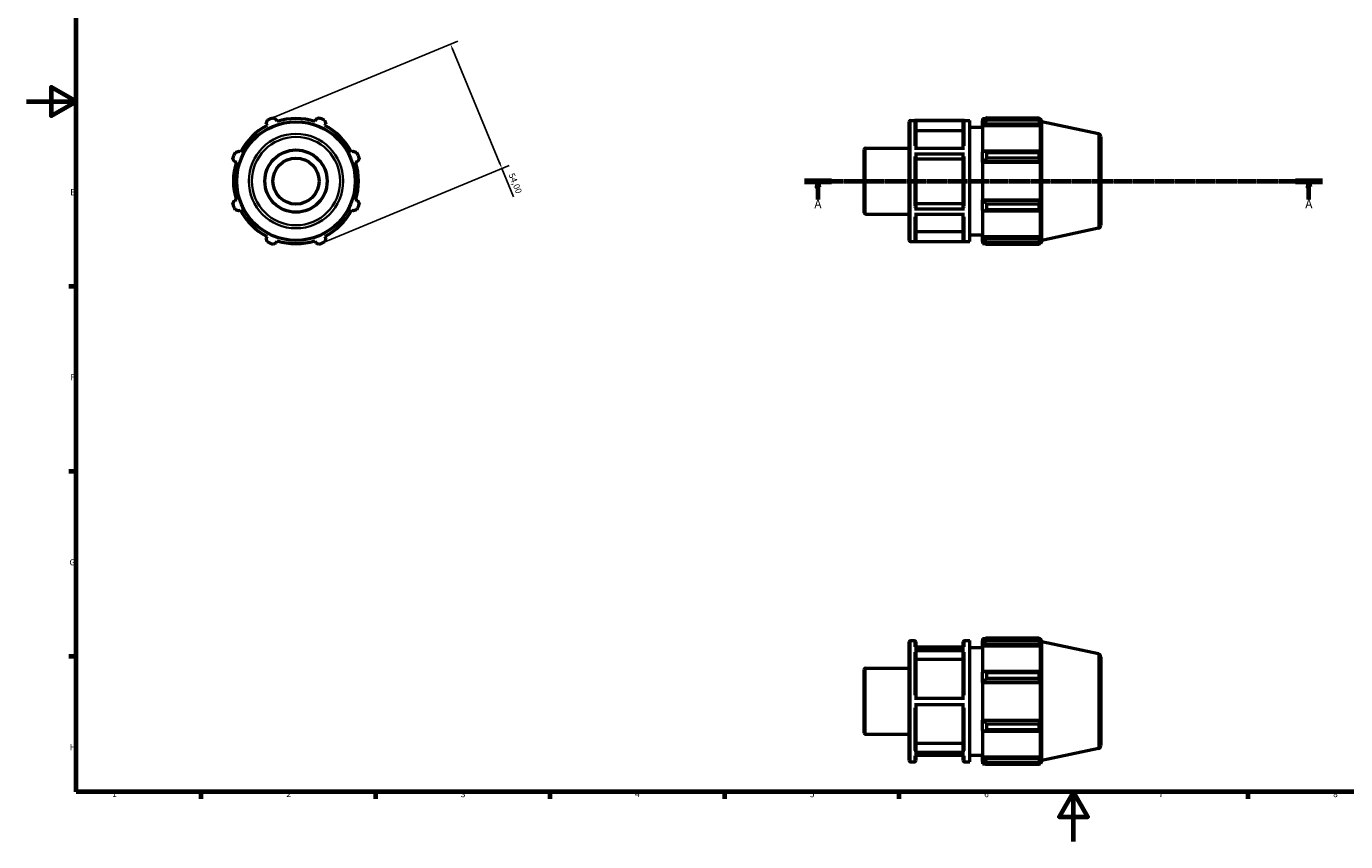
# Model space of a CAD drawing. Units: millimetres. Extents: x 0 to 931, y 0 to 594.
# Drawn here: x 0 to 530, y 0 to 327 of the extents above; entities that cross this region are included whole.
import ezdxf

# ---------------------------------------------------------------- set-up
doc = ezdxf.new("R2010")
doc.units = ezdxf.units.MM
doc.linetypes.add('CHAIN', pattern=[0.7087, 0.4724, -0.0591, 0.1181, -0.0591])
for name, color, linetype, lineweight in [('Border (ISO)', 7, 'Continuous', 70), ('Dimension (ISO)', 7, 'Continuous', 25), ('Section Line (ISO)', 7, 'CHAIN', 70), ('Visible (ISO)', 7, 'Continuous', 50), ('Visible Narrow (ISO)', 7, 'Continuous', 35)]:
    doc.layers.add(name, color=color, linetype=linetype, lineweight=lineweight)
doc.styles.add('Label Text (ISO)', font='tahoma.ttf')
doc.styles.add('Note Text (ISO)', font='tahoma.ttf')
doc.dimstyles.new('Default (ISO)', dxfattribs={"dimtxt": 2.5, "dimasz": 2.5, "dimexe": 3.175, "dimexo": 0, "dimgap": 0.762, "dimtad": 1, "dimrnd": 1e-08, "dimzin": 0, "dimtxsty": 'Note Text (ISO)', "dimcen": 0.09, "dimdle": 10, "dimclrd": 256, "dimclre": 256, "dimclrt": 232, "dimazin": 0, "dimtfac": 1.40208, "dimtmove": 0, "dimatfit": 3, "dimfxl": 1, "dimtolj": 1, "dimtzin": 0, "dimlwd": -1, "dimlwe": -1, "dimarcsym": 0})

# ---------------------------------------------------------------- blocks, each defined once
blk = doc.blocks.new('Borders Default Border')
at = {"layer": 'Border (ISO)'}
for p, q in [((20, 222.75), (17.1, 222.75)), ((20, 148.5), (17.1, 148.5)), ((20, 74.25), (17.1, 74.25)), ((70.08, 20), (70.08, 17.1)), ((140.17, 20), (140.17, 17.1)), ((210.25, 20), (210.25, 17.1)), ((280.33, 20), (280.33, 17.1)), ((350.42, 20), (350.42, 17.1)), ((490.58, 20), (490.58, 17.1))]:
    blk.add_line(p, q, dxfattribs=at)
at = {"layer": 'Border (ISO)', "flags": 128}
for points in [[(20, 20), (20, 574), (821, 574), (821, 20), (20, 20)], [(0, 297), (20, 297), (10, 302.77), (10, 291.23), (20, 297)], [(420.5, 0), (420.5, 20), (414.73, 10), (426.27, 10), (420.5, 20)]]:
    blk.add_lwpolyline(points, dxfattribs=at)
at = {"layer": 'Border (ISO)', "color": 232, "true_color": 0xca0064, "char_height": 2.5, "attachment_point": 7, "style": 'Note Text (ISO)'}
for s, insert in [('E', (17.64, 258.63)), ('F', (17.7, 184.38)), ('G', (17.31, 110.08)), ('H', (17.44, 35.88)), ('1', (34.48, 17.1)), ('2', (104.37, 17.1)), ('3', (174.43, 17.05)), ('4', (244.42, 17.1)), ('5', (314.64, 17.05)), ('6', (384.66, 17.05)), ('7', (454.77, 17.1)), ('8', (524.81, 17.04))]:
    blk.add_mtext(s, dxfattribs=dict(at, insert=insert))
blk = doc.blocks.new('2dTransSection0')
at = {"layer": 'Section Line (ISO)', "linetype": 'CHAIN'}
blk.add_line((312.53, 265.11), (520.53, 265.11), dxfattribs=at)
at = {"layer": 'Section Line (ISO)', "linetype": 'Continuous', "lineweight": 140}
for p, q in [((312.53, 265.11), (323.36, 265.11)), ((509.7, 265.11), (520.53, 265.11))]:
    blk.add_line(p, q, dxfattribs=at)
at = {"layer": 'Section Line (ISO)', "linetype": 'Continuous'}
for p, q in [((317.95, 265.11), (317.45, 262.61)), ((317.95, 262.61), (317.95, 265.11)), ((318.45, 262.61), (317.95, 265.11)), ((515.12, 265.11), (514.62, 262.61)), ((515.12, 262.61), (515.12, 265.11)), ((515.62, 262.61), (515.12, 265.11)), ((317.45, 262.61), (318.45, 262.61)), ((317.95, 257.74), (317.95, 262.61)), ((514.62, 262.61), (515.62, 262.61)), ((515.12, 257.74), (515.12, 262.61))]:
    blk.add_line(p, q, dxfattribs=at)
at = {"layer": 'Section Line (ISO)', "linetype": 'Continuous', "flags": 128}
for points in [[(318.45, 262.61), (317.95, 265.11), (317.45, 262.61), (318.45, 262.61)], [(515.62, 262.61), (515.12, 265.11), (514.62, 262.61), (515.62, 262.61)]]:
    blk.add_lwpolyline(points, dxfattribs=at)
at = {"layer": 'Section Line (ISO)'}
for points in [[(318.45, 262.61), (317.95, 265.11), (317.45, 262.61), (318.45, 262.61)], [(515.62, 262.61), (515.12, 265.11), (514.62, 262.61), (515.62, 262.61)]]:
    blk.add_solid(points, dxfattribs=at)
at = {"layer": 'Section Line (ISO)', "char_height": 3.5, "attachment_point": 7, "style": 'Label Text (ISO)'}
for insert in [(316.46, 253.11), (513.63, 253.11)]:
    blk.add_mtext('A', dxfattribs=dict(at, insert=insert))
blk = doc.blocks.new('*D7')
at = {"layer": 'Defpoints', "color": 0, "transparency": 16777216}
for p in [(97.95, 290.05), (191, 270.15), (118.61, 240.16)]:
    blk.add_point(p, dxfattribs=at)
at = {"layer": 'Dimension (ISO)', "transparency": 16777216}
for p, q in [((97.95, 290.05), (173.27, 321.25)), ((171.29, 317.73), (190.04, 272.46)), ((118.61, 240.16), (193.93, 271.36)), ((191, 270.15), (195.68, 258.85))]:
    blk.add_line(p, q, dxfattribs=at)
for points in [[(171.68, 317.89), (170.91, 317.57), (170.34, 320.04)], [(190.43, 272.61), (189.66, 272.3), (191, 270.15)]]:
    blk.add_solid(points, dxfattribs=at)
at = {"layer": 'Dimension (ISO)', "color": 232, "true_color": 0xca0064, "transparency": 16777216, "insert": (195.88, 268.64), "char_height": 2.5, "attachment_point": 1, "rotation": 292.5, "style": 'Note Text (ISO)'}
blk.add_mtext('\\A1;54,00', dxfattribs=at)

msp = doc.modelspace()

# ---------------------------------------------------------------- linework, layer by layer
at = {"layer": 'Visible (ISO)'}
for p, q in [((96.313, 288.098), (96.687, 287.379)), ((100.73, 289.054), (100.487, 289.827)), ((116.075, 289.827), (115.832, 289.054)), ((119.876, 287.379), (120.25, 288.098)), ((354.531, 241.307), (354.531, 288.907)), ((355.031, 289.407), (378.96, 289.407)), ((376.746, 289.362), (356.746, 289.362)), ((357.246, 288.861), (357.246, 278.3)), ((376.246, 278.3), (376.246, 288.861)), ((378.96, 240.807), (378.96, 289.407)), ((378.96, 286.707), (384.031, 286.707)), ((384.031, 290.217), (384.031, 289.312)), ((384.031, 290.217), (385.181, 290.217)), ((384.571, 289.827), (384.031, 289.312)), ((384.031, 287.619), (384.031, 289.312)), ((384.031, 287.619), (384.571, 288.098)), ((384.031, 287.379), (384.031, 287.619)), ((384.031, 287.379), (384.031, 276.826)), ((384.031, 287.379), (407.355, 287.379)), ((384.571, 288.098), (407.092, 288.098)), ((385.651, 290.512), (385.651, 289.535)), ((385.651, 290.512), (406.741, 290.512)), ((406.741, 289.535), (385.651, 289.535)), ((406.741, 289.535), (406.741, 290.512)), ((406.894, 290.217), (407.355, 290.217)), ((407.355, 289.054), (407.092, 289.827)), ((407.092, 288.098), (407.355, 287.379)), ((407.781, 288.905), (407.355, 290.217)), ((407.355, 289.054), (407.355, 290.217)), ((407.355, 276.701), (407.355, 287.379)), ((407.781, 241.308), (407.781, 288.905)), ((430.541, 284.067), (407.781, 288.905)), ((376.246, 285.303), (357.246, 285.303)), ((431.531, 282.844), (431.531, 247.369)), ((86.008, 276.701), (85.29, 277.075)), ((131.272, 277.075), (130.554, 276.701)), ((336.531, 252.386), (336.531, 277.827)), ((337.031, 278.327), (354.531, 278.327)), ((356.746, 278.3), (376.746, 278.3)), ((376.746, 275.955), (356.746, 275.955)), ((357.246, 275.704), (357.246, 254.281)), ((376.246, 254.281), (376.246, 275.704)), ((384.571, 277.075), (384.031, 276.826)), ((384.031, 272.738), (384.031, 276.826)), ((407.092, 277.075), (384.571, 277.075)), ((385.651, 276.606), (385.651, 274.249)), ((385.651, 276.606), (406.741, 276.606)), ((406.741, 274.249), (406.741, 276.606)), ((407.355, 276.701), (407.092, 277.075)), ((83.561, 272.901), (84.333, 272.657)), ((132.229, 272.657), (133.001, 272.901)), ((376.246, 273.925), (357.246, 273.925)), ((384.031, 272.738), (384.571, 272.901)), ((384.031, 272.657), (384.031, 272.738)), ((384.031, 272.657), (384.031, 257.556)), ((384.031, 272.657), (407.355, 272.657)), ((384.571, 272.901), (407.092, 272.901)), ((406.741, 274.249), (385.651, 274.249)), ((407.092, 272.901), (407.355, 272.657)), ((407.355, 257.556), (407.355, 272.657)), ((84.333, 257.556), (83.561, 257.312)), ((133.001, 257.312), (132.229, 257.556)), ((357.246, 256.059), (376.246, 256.059)), ((384.031, 257.475), (384.031, 257.556)), ((384.031, 257.556), (407.355, 257.556)), ((384.571, 257.312), (384.031, 257.475)), ((384.031, 253.387), (384.031, 257.475)), ((407.092, 257.312), (384.571, 257.312)), ((385.651, 255.964), (385.651, 253.607)), ((385.651, 255.964), (406.741, 255.964)), ((406.741, 253.607), (406.741, 255.964)), ((407.355, 257.556), (407.092, 257.312)), ((85.29, 253.138), (86.008, 253.512)), ((130.554, 253.512), (131.272, 253.138)), ((337.031, 251.886), (354.531, 251.886)), ((356.746, 254.031), (376.746, 254.031)), ((376.746, 251.7), (356.746, 251.7)), ((357.246, 251.7), (357.246, 241.338)), ((376.246, 241.338), (376.246, 251.7)), ((384.031, 253.387), (384.571, 253.138)), ((384.031, 253.387), (384.031, 242.834)), ((384.571, 253.138), (407.092, 253.138)), ((406.741, 253.607), (385.651, 253.607)), ((407.092, 253.138), (407.355, 253.512)), ((407.355, 242.834), (407.355, 253.512)), ((357.246, 244.893), (376.246, 244.893)), ((430.541, 246.146), (407.781, 241.308)), ((96.687, 242.834), (96.313, 242.115)), ((100.487, 240.386), (100.73, 241.159)), ((115.832, 241.159), (116.075, 240.386)), ((120.25, 242.115), (119.876, 242.834)), ((355.031, 240.807), (378.96, 240.807)), ((356.746, 240.837), (376.746, 240.837)), ((378.96, 243.507), (384.031, 243.507)), ((384.031, 242.594), (384.031, 242.834)), ((384.031, 242.834), (407.355, 242.834)), ((384.031, 240.901), (384.031, 242.594)), ((384.571, 242.115), (384.031, 242.594)), ((384.031, 240.901), (384.571, 240.386)), ((384.031, 240.901), (384.031, 239.997)), ((384.031, 239.997), (385.181, 239.997)), ((407.092, 242.115), (384.571, 242.115)), ((385.651, 240.678), (385.651, 239.701)), ((385.651, 240.678), (406.741, 240.678)), ((406.741, 239.701), (385.651, 239.701)), ((406.741, 239.701), (406.741, 240.678)), ((406.894, 239.997), (407.355, 239.997)), ((407.355, 242.834), (407.092, 242.115)), ((407.092, 240.386), (407.355, 241.159)), ((407.781, 241.308), (407.355, 239.997)), ((407.355, 239.997), (407.355, 241.159)), ((354.531, 32.55), (354.531, 80.15)), ((355.031, 80.65), (356.746, 80.65)), ((357.246, 80.15), (357.246, 77.979)), ((376.246, 77.979), (376.246, 80.15)), ((376.746, 80.65), (378.96, 80.65)), ((378.96, 32.05), (378.96, 80.65)), ((384.031, 81.46), (384.031, 80.555)), ((384.031, 81.46), (385.181, 81.46)), ((384.571, 81.07), (384.031, 80.555)), ((384.031, 78.862), (384.031, 80.555)), ((385.651, 81.755), (385.651, 80.778)), ((385.651, 81.755), (406.741, 81.755)), ((406.741, 80.778), (385.651, 80.778)), ((406.741, 80.778), (406.741, 81.755)), ((406.894, 81.46), (407.355, 81.46)), ((407.355, 80.297), (407.092, 81.07)), ((407.781, 80.148), (407.355, 81.46)), ((407.355, 80.297), (407.355, 81.46)), ((407.781, 32.551), (407.781, 80.148)), ((430.541, 75.31), (407.781, 80.148)), ((356.746, 77.979), (376.746, 77.979)), ((376.746, 76.617), (356.746, 76.617)), ((376.246, 78.094), (357.246, 78.094)), ((357.246, 76.183), (357.246, 57.572)), ((376.246, 57.572), (376.246, 76.183)), ((378.96, 77.95), (384.031, 77.95)), ((384.031, 78.862), (384.571, 79.341)), ((384.031, 78.622), (384.031, 78.862)), ((384.031, 78.622), (384.031, 68.069)), ((384.031, 78.622), (407.355, 78.622)), ((384.571, 79.341), (407.092, 79.341)), ((407.092, 79.341), (407.355, 78.622)), ((407.355, 67.944), (407.355, 78.622)), ((336.531, 43.629), (336.531, 69.07)), ((337.031, 69.57), (354.531, 69.57)), ((376.246, 73.101), (357.246, 73.101)), ((431.531, 74.087), (431.531, 38.612)), ((384.571, 68.318), (384.031, 68.069)), ((384.031, 63.982), (384.031, 68.069)), ((384.031, 63.982), (384.571, 64.144)), ((384.031, 63.9), (384.031, 63.982)), ((384.031, 63.9), (384.031, 48.799)), ((384.031, 63.9), (407.355, 63.9)), ((407.092, 68.318), (384.571, 68.318)), ((384.571, 64.144), (407.092, 64.144)), ((385.651, 67.849), (385.651, 65.492)), ((385.651, 67.849), (406.741, 67.849)), ((406.741, 65.492), (385.651, 65.492)), ((406.741, 65.492), (406.741, 67.849)), ((407.355, 67.944), (407.092, 68.318)), ((407.092, 64.144), (407.355, 63.9)), ((407.355, 48.799), (407.355, 63.9)), ((356.746, 57.572), (376.746, 57.572)), ((376.746, 54.872), (356.746, 54.872)), ((357.246, 54.872), (357.246, 36.377)), ((376.246, 36.377), (376.246, 54.872)), ((384.031, 48.718), (384.031, 48.799)), ((384.031, 48.799), (407.355, 48.799)), ((384.031, 44.63), (384.031, 48.718)), ((384.571, 48.555), (384.031, 48.718)), ((407.092, 48.555), (384.571, 48.555)), ((407.355, 48.799), (407.092, 48.555)), ((337.031, 43.129), (354.531, 43.129)), ((384.031, 44.63), (384.031, 34.077)), ((384.031, 44.63), (384.571, 44.381)), ((384.571, 44.381), (407.092, 44.381)), ((385.651, 47.207), (385.651, 44.85)), ((385.651, 47.207), (406.741, 47.207)), ((406.741, 44.85), (385.651, 44.85)), ((406.741, 44.85), (406.741, 47.207)), ((407.092, 44.381), (407.355, 44.755)), ((407.355, 34.077), (407.355, 44.755)), ((357.246, 39.456), (376.246, 39.456)), ((430.541, 37.389), (407.781, 32.551)), ((355.031, 32.05), (356.746, 32.05)), ((356.746, 35.943), (376.746, 35.943)), ((376.746, 34.606), (356.746, 34.606)), ((357.246, 34.606), (357.246, 32.55)), ((376.246, 32.55), (376.246, 34.606)), ((376.746, 32.05), (378.96, 32.05)), ((378.96, 34.75), (384.031, 34.75)), ((384.031, 33.837), (384.031, 34.077)), ((384.031, 34.077), (407.355, 34.077)), ((384.031, 32.144), (384.031, 33.837)), ((384.571, 33.358), (384.031, 33.837)), ((384.031, 32.144), (384.031, 31.24)), ((384.031, 32.144), (384.571, 31.629)), ((407.092, 33.358), (384.571, 33.358)), ((385.651, 31.921), (385.651, 30.945)), ((385.651, 31.921), (406.741, 31.921)), ((406.741, 30.945), (406.741, 31.921)), ((407.355, 34.077), (407.092, 33.358)), ((407.092, 31.629), (407.355, 32.402)), ((407.781, 32.551), (407.355, 31.24)), ((407.355, 31.24), (407.355, 32.402)), ((384.031, 31.24), (385.181, 31.24)), ((406.741, 30.945), (385.651, 30.945)), ((406.894, 31.24), (407.355, 31.24))]:
    msp.add_line(p, q, dxfattribs=at)
for radius in [23.798, 12.5, 9.254]:
    msp.add_circle((108.281, 265.107), radius, dxfattribs=at)
for centre, radius, start, end in [((108.281, 265.107), 25.11, 117.5, 152.5), ((108.281, 265.107), 27, 109.79198, 115.20802), ((108.281, 265.107), 25.11, 72.5, 107.5), ((108.281, 265.107), 27, 64.79198, 70.20802), ((108.281, 265.107), 25.11, 27.5, 62.5), ((355.031, 288.907), 0.5, 90, 180), ((430.281, 282.844), 1.25, 0, 78), ((108.281, 265.107), 27, 154.79198, 160.20802), ((108.281, 265.107), 27, 19.79198, 25.20802), ((337.031, 277.827), 0.5, 90, 180), ((108.281, 265.107), 25.11, 162.5, 197.5), ((108.281, 265.107), 25.11, 342.5, 17.5), ((108.281, 265.107), 27, 199.79198, 205.20802), ((108.281, 265.107), 27, 334.79198, 340.20802), ((108.281, 265.107), 25.11, 207.5, 242.5), ((108.281, 265.107), 25.11, 297.5, 332.5), ((337.031, 252.386), 0.5, 180, 270), ((430.281, 247.369), 1.25, 282, 0), ((108.281, 265.107), 27, 244.79198, 250.20802), ((108.281, 265.107), 25.11, 252.5, 287.5), ((108.281, 265.107), 27, 289.79198, 295.20802), ((355.031, 241.307), 0.5, 180, 270), ((355.031, 80.15), 0.5, 90, 180), ((356.746, 80.15), 0.5, 0, 90), ((376.746, 80.15), 0.5, 90, 180), ((430.281, 74.087), 1.25, 0, 78), ((337.031, 69.07), 0.5, 90, 180), ((337.031, 43.629), 0.5, 180, 270), ((430.281, 38.612), 1.25, 282, 0), ((355.031, 32.55), 0.5, 180, 270), ((356.746, 32.55), 0.5, 270, 0), ((376.746, 32.55), 0.5, 180, 270)]:
    msp.add_arc(centre, radius, start, end, dxfattribs=at)
for points, weights in [([(96.313, 288.098), (96.542, 288.802), (96.782, 289.535)], [1.00183537379, 1.00132605416, 1]), ([(99.139, 290.512), (99.827, 290.162), (100.487, 289.827)], [1, 1.00132605416, 1.00183537379]), ([(116.075, 289.827), (116.736, 290.162), (117.423, 290.512)], [1.00183537379, 1.00132605416, 1]), ([(119.781, 289.535), (120.02, 288.802), (120.25, 288.098)], [1, 1.00132605416, 1.00183537379]), ([(385.651, 290.512), (385.09, 290.162), (384.571, 289.827)], [1.01511210029, 1.01078116103, 1.00564709246]), ([(384.571, 288.098), (385.09, 288.802), (385.651, 289.535)], [1.00564709246, 1.01078116103, 1.01511210029]), ([(406.741, 290.512), (406.923, 290.162), (407.092, 289.827)], [1, 1.00132605416, 1.00183537379]), ([(407.092, 288.098), (406.923, 288.802), (406.741, 289.535)], [1.00183537379, 1.00132605416, 1]), ([(83.852, 276.606), (84.586, 276.845), (85.29, 277.075)], [1, 1.00132605416, 1.00183537379]), ([(131.272, 277.075), (131.976, 276.845), (132.71, 276.606)], [1.00183537379, 1.00132605416, 1]), ([(385.651, 276.606), (385.09, 276.845), (384.571, 277.075)], [1.01511210029, 1.01078116103, 1.00564709246]), ([(406.741, 276.606), (406.923, 276.845), (407.092, 277.075)], [1, 1.00132605416, 1.00183537379]), ([(83.561, 272.901), (83.225, 273.561), (82.876, 274.249)], [1.00183537379, 1.00132605416, 1]), ([(133.686, 274.249), (133.337, 273.561), (133.001, 272.901)], [1, 1.00132605416, 1.00183537379]), ([(384.571, 272.901), (385.09, 273.561), (385.651, 274.249)], [1.00564709246, 1.01078116103, 1.01511210029]), ([(407.092, 272.901), (406.923, 273.561), (406.741, 274.249)], [1.00183537379, 1.00132605416, 1]), ([(82.876, 255.964), (83.225, 256.652), (83.561, 257.312)], [1, 1.00132605416, 1.00183537379]), ([(133.001, 257.312), (133.337, 256.652), (133.686, 255.964)], [1.00183537379, 1.00132605416, 1]), ([(385.651, 255.964), (385.09, 256.652), (384.571, 257.312)], [1.01511210029, 1.01078116103, 1.00564709246]), ([(406.741, 255.964), (406.923, 256.652), (407.092, 257.312)], [1, 1.00132605416, 1.00183537379]), ([(85.29, 253.138), (84.586, 253.368), (83.852, 253.607)], [1.00183537379, 1.00132605416, 1]), ([(132.71, 253.607), (131.976, 253.368), (131.272, 253.138)], [1, 1.00132605416, 1.00183537379]), ([(384.571, 253.138), (385.09, 253.368), (385.651, 253.607)], [1.00564709246, 1.01078116103, 1.01511210029]), ([(407.092, 253.138), (406.923, 253.368), (406.741, 253.607)], [1.00183537379, 1.00132605416, 1]), ([(96.782, 240.678), (96.542, 241.411), (96.313, 242.115)], [1, 1.00132605416, 1.00183537379]), ([(100.487, 240.386), (99.827, 240.051), (99.139, 239.701)], [1.00183537379, 1.00132605416, 1]), ([(117.423, 239.701), (116.736, 240.051), (116.075, 240.386)], [1, 1.00132605416, 1.00183537379]), ([(120.25, 242.115), (120.02, 241.411), (119.781, 240.678)], [1.00183537379, 1.00132605416, 1]), ([(385.651, 240.678), (385.09, 241.411), (384.571, 242.115)], [1.01511210029, 1.01078116103, 1.00564709246]), ([(384.571, 240.386), (385.09, 240.051), (385.651, 239.701)], [1.00564709246, 1.01078116103, 1.01511210029]), ([(406.741, 240.678), (406.923, 241.411), (407.092, 242.115)], [1, 1.00132605416, 1.00183537379]), ([(407.092, 240.386), (406.923, 240.051), (406.741, 239.701)], [1.00183537379, 1.00132605416, 1]), ([(385.651, 81.755), (385.09, 81.405), (384.571, 81.07)], [1.01511210029, 1.01078116103, 1.00564709246]), ([(384.571, 79.341), (385.09, 80.045), (385.651, 80.778)], [1.00564709246, 1.01078116103, 1.01511210029]), ([(406.741, 81.755), (406.923, 81.405), (407.092, 81.07)], [1, 1.00132605416, 1.00183537379]), ([(407.092, 79.341), (406.923, 80.045), (406.741, 80.778)], [1.00183537379, 1.00132605416, 1]), ([(385.651, 67.849), (385.09, 68.088), (384.571, 68.318)], [1.01511210029, 1.01078116103, 1.00564709246]), ([(384.571, 64.144), (385.09, 64.804), (385.651, 65.492)], [1.00564709246, 1.01078116103, 1.01511210029]), ([(406.741, 67.849), (406.923, 68.088), (407.092, 68.318)], [1, 1.00132605416, 1.00183537379]), ([(407.092, 64.144), (406.923, 64.804), (406.741, 65.492)], [1.00183537379, 1.00132605416, 1]), ([(385.651, 47.207), (385.09, 47.895), (384.571, 48.555)], [1.01511210029, 1.01078116103, 1.00564709246]), ([(406.741, 47.207), (406.923, 47.895), (407.092, 48.555)], [1, 1.00132605416, 1.00183537379]), ([(384.571, 44.381), (385.09, 44.611), (385.651, 44.85)], [1.00564709246, 1.01078116103, 1.01511210029]), ([(407.092, 44.381), (406.923, 44.611), (406.741, 44.85)], [1.00183537379, 1.00132605416, 1]), ([(385.651, 31.921), (385.09, 32.654), (384.571, 33.358)], [1.01511210029, 1.01078116103, 1.00564709246]), ([(406.741, 31.921), (406.923, 32.654), (407.092, 33.358)], [1, 1.00132605416, 1.00183537379]), ([(384.571, 31.629), (385.09, 31.294), (385.651, 30.945)], [1.00564709246, 1.01078116103, 1.01511210029]), ([(407.092, 31.629), (406.923, 31.294), (406.741, 30.945)], [1.00183537379, 1.00132605416, 1])]:
    msp.add_rational_spline(points, weights, degree=2, dxfattribs=at)
for points, knots in [([(356.746, 289.362), (356.807, 289.362), (356.88, 289.347), (356.994, 289.3), (357.055, 289.259), (357.143, 289.171), (357.184, 289.11), (357.231, 288.995), (357.246, 288.923), (357.246, 288.861)], [0, 0, 0, 0, 0.018500949, 0.018500949, 0.03701941, 0.03701941, 0.055559541, 0.055559541, 0.074118406, 0.074118406, 0.074118406, 0.074118406]), ([(376.246, 288.861), (376.246, 288.923), (376.26, 288.995), (376.307, 289.11), (376.348, 289.171), (376.436, 289.259), (376.497, 289.3), (376.611, 289.347), (376.684, 289.362), (376.746, 289.362)], [0.222360341, 0.222360341, 0.222360341, 0.222360341, 0.240919206, 0.240919206, 0.259459337, 0.259459337, 0.277977798, 0.277977798, 0.296478747, 0.296478747, 0.296478747, 0.296478747]), ([(356.746, 275.955), (356.807, 275.955), (356.88, 275.948), (356.994, 275.924), (357.055, 275.903), (357.143, 275.86), (357.184, 275.829), (357.231, 275.772), (357.246, 275.735), (357.246, 275.704)], [0, 0, 0, 0, 0.018500949, 0.018500949, 0.03701941, 0.03701941, 0.055559541, 0.055559541, 0.074118406, 0.074118406, 0.074118406, 0.074118406]), ([(376.246, 275.704), (376.246, 275.735), (376.26, 275.772), (376.307, 275.829), (376.348, 275.86), (376.436, 275.903), (376.497, 275.924), (376.611, 275.948), (376.684, 275.955), (376.746, 275.955)], [0.222360341, 0.222360341, 0.222360341, 0.222360341, 0.240919206, 0.240919206, 0.259459337, 0.259459337, 0.277977798, 0.277977798, 0.296478747, 0.296478747, 0.296478747, 0.296478747]), ([(357.246, 254.281), (357.246, 254.25), (357.231, 254.214), (357.184, 254.157), (357.143, 254.126), (357.055, 254.082), (356.994, 254.062), (356.88, 254.038), (356.807, 254.031), (356.746, 254.031)], [0.22229224, 0.22229224, 0.22229224, 0.22229224, 0.240836336, 0.240836336, 0.259367609, 0.259367609, 0.277884044, 0.277884044, 0.296388485, 0.296388485, 0.296388485, 0.296388485]), ([(376.746, 254.031), (376.684, 254.031), (376.611, 254.038), (376.497, 254.062), (376.436, 254.082), (376.348, 254.126), (376.307, 254.157), (376.26, 254.214), (376.246, 254.25), (376.246, 254.281)], [0, 0, 0, 0, 0.018504441, 0.018504441, 0.037020876, 0.037020876, 0.055552149, 0.055552149, 0.074096245, 0.074096245, 0.074096245, 0.074096245]), ([(357.246, 241.338), (357.246, 241.276), (357.231, 241.203), (357.184, 241.089), (357.143, 241.028), (357.055, 240.94), (356.994, 240.899), (356.88, 240.852), (356.807, 240.837), (356.746, 240.837)], [0.22229224, 0.22229224, 0.22229224, 0.22229224, 0.240836336, 0.240836336, 0.259367609, 0.259367609, 0.277884044, 0.277884044, 0.296388485, 0.296388485, 0.296388485, 0.296388485]), ([(376.746, 240.837), (376.684, 240.837), (376.611, 240.852), (376.497, 240.899), (376.436, 240.94), (376.348, 241.028), (376.307, 241.089), (376.26, 241.203), (376.246, 241.276), (376.246, 241.338)], [0, 0, 0, 0, 0.018504441, 0.018504441, 0.037020876, 0.037020876, 0.055552149, 0.055552149, 0.074096245, 0.074096245, 0.074096245, 0.074096245]), ([(356.746, 76.617), (356.807, 76.617), (356.88, 76.604), (356.994, 76.563), (357.055, 76.527), (357.143, 76.452), (357.184, 76.398), (357.231, 76.299), (357.246, 76.236), (357.246, 76.183)], [0, 0, 0, 0, 0.018500949, 0.018500949, 0.03701941, 0.03701941, 0.055559541, 0.055559541, 0.074118406, 0.074118406, 0.074118406, 0.074118406]), ([(376.246, 76.183), (376.246, 76.236), (376.26, 76.299), (376.307, 76.398), (376.348, 76.452), (376.436, 76.527), (376.497, 76.563), (376.611, 76.604), (376.684, 76.617), (376.746, 76.617)], [0.222360341, 0.222360341, 0.222360341, 0.222360341, 0.240919206, 0.240919206, 0.259459337, 0.259459337, 0.277977798, 0.277977798, 0.296478747, 0.296478747, 0.296478747, 0.296478747]), ([(357.246, 36.377), (357.246, 36.323), (357.231, 36.26), (357.184, 36.161), (357.143, 36.108), (357.055, 36.032), (356.994, 35.997), (356.88, 35.956), (356.807, 35.943), (356.746, 35.943)], [0.22229224, 0.22229224, 0.22229224, 0.22229224, 0.240836336, 0.240836336, 0.259367609, 0.259367609, 0.277884044, 0.277884044, 0.296388485, 0.296388485, 0.296388485, 0.296388485]), ([(376.746, 35.943), (376.684, 35.943), (376.611, 35.956), (376.497, 35.997), (376.436, 36.032), (376.348, 36.108), (376.307, 36.161), (376.26, 36.26), (376.246, 36.323), (376.246, 36.377)], [0, 0, 0, 0, 0.018504441, 0.018504441, 0.037020876, 0.037020876, 0.055552149, 0.055552149, 0.074096245, 0.074096245, 0.074096245, 0.074096245])]:
    msp.add_open_spline(points, degree=3, knots=knots, dxfattribs=at)
at = {"layer": 'Visible Narrow (ISO)'}
for p, q in [((355.031, 289.107), (355.031, 241.106)), ((356.746, 279.24), (356.746, 289.266)), ((376.746, 289.266), (376.746, 279.24)), ((430.541, 246.38), (430.541, 283.834)), ((337.031, 278.164), (337.031, 252.049)), ((356.746, 255.055), (356.746, 274.926)), ((376.746, 274.926), (376.746, 255.055)), ((356.746, 240.921), (356.746, 250.766)), ((376.746, 250.766), (376.746, 240.921)), ((355.031, 80.35), (355.031, 32.349)), ((356.746, 78.235), (356.746, 80.643)), ((376.746, 80.643), (376.746, 78.235)), ((356.746, 58.707), (356.746, 75.967)), ((376.746, 75.967), (376.746, 58.707)), ((430.541, 37.623), (430.541, 75.077)), ((337.031, 69.407), (337.031, 43.292)), ((356.746, 36.583), (356.746, 53.739)), ((376.746, 53.739), (376.746, 36.583)), ((356.746, 32.056), (356.746, 34.36)), ((376.746, 34.36), (376.746, 32.056))]:
    msp.add_line(p, q, dxfattribs=at)
for radius in [18.96, 17.738]:
    msp.add_circle((108.281, 265.107), radius, dxfattribs=at)

# ---------------------------------------------------------------- block references
msp.add_blockref('Borders Default Border', (0, 0))
at = {"layer": 'Section Line (ISO)'}
msp.add_blockref('2dTransSection0', (0, 0), dxfattribs=at)

# ---------------------------------------------------------------- dimensions: what is measured, and where the dimension line sits
at = {"layer": 'Dimension (ISO)'}
dim = msp.add_linear_dim(base=(191.001, 270.146), p1=(97.949, 290.051), p2=(118.614, 240.162), angle=112.5, dimstyle='Default (ISO)', override={"dimdec": 2, "dimtp": 0, "dimtm": 0, "dimtdec": 2, "dimtofl": 0, "dimatfit": 2}, dxfattribs=at)
dim.commit()
dim.dimension.update_dxf_attribs({"geometry": '*D7', "text_midpoint": (193.819, 263.343), "dimtype": 160})

doc.saveas('drawing.dxf')
